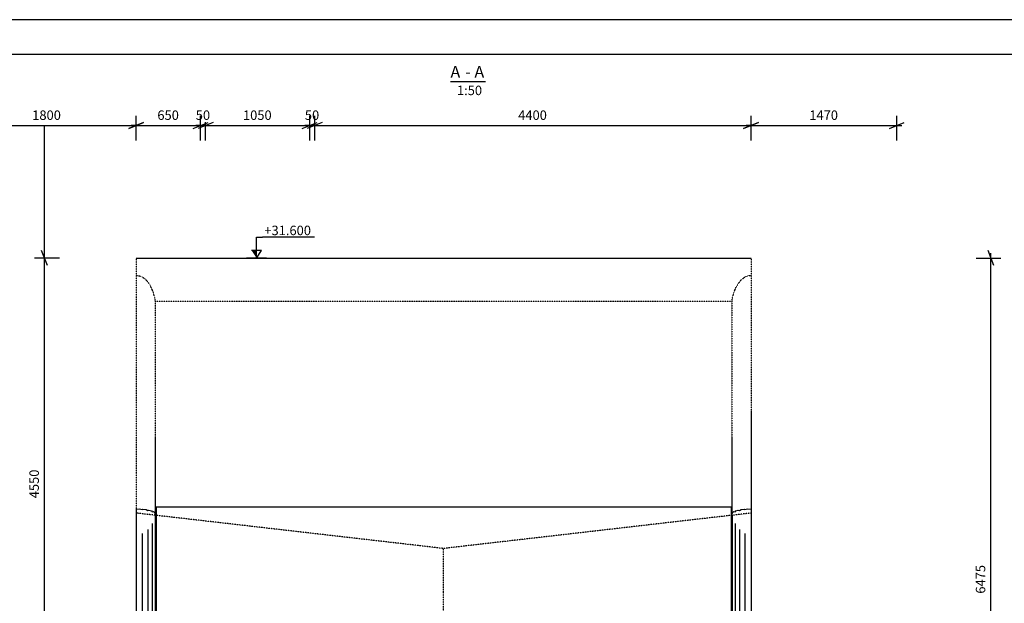
# Model space of a CAD drawing. Units: millimetres. Extents: x 0 to 59450, y 0 to 42050.
# Drawn here: x 14548 to 24475, y 36163 to 42050 of the extents above; entities that cross this region are included whole.
import ezdxf

# ---------------------------------------------------------------- set-up
doc = ezdxf.new("R2010")
doc.units = ezdxf.units.MM
doc.linetypes.add('DXK_LINE_DOT2', pattern=[3.9198, 1.9599, -1.9599])
for name, color, linetype in [('BETOON', 7, 'Continuous'), ('KONSTRUKTSIOONID', 7, 'Continuous'), ('MÕÕTMED', 7, 'Continuous')]:
    doc.layers.add(name, color=color, linetype=linetype)
doc.styles.add('Arial', font='ARIAL.TTF', dxfattribs={"height": 0.2})
doc.styles.add('Arial Narrow', font='ARIAL.TTF', dxfattribs={"height": 0.2})

# ---------------------------------------------------------------- blocks, each defined once
blk = doc.blocks.new('Unknown-25898103-1498')
at = {"color": 5, "linetype": 'Continuous'}
blk.add_line((59450, 42050), (0, 42050), dxfattribs=at)
at = {"color": 174, "linetype": 'Continuous'}
blk.add_line((59100, 41700), (1000, 41700), dxfattribs=at)
blk = doc.blocks.new('Unknown-25898103-13 - 55506')
at = {"color": 30, "linetype": 'Continuous'}
blk.add_line((18890.9, 41426.6), (19243.6, 41426.6), dxfattribs=at)
at = {"color": 0, "linetype": 'Continuous'}
for points in [[(19002, 41464.1), (19002, 41589.1), (18890.9, 41589.1), (18890.9, 41464.1)], [(19215.7, 41289.1), (19215.7, 41389.1), (18956.3, 41389.1), (18956.3, 41289.1)]]:
    blk.add_wipeout(points, dxfattribs=at)
at = {"color": 7, "linetype": 'Continuous'}
for s, height, style, p in [('A', 119.4, 'Arial', (18890.9, 41464.1)), ('1:50', 95.51, 'Arial Narrow', (18956.3, 41289.1))]:
    blk.add_text(s, height=height, dxfattribs=dict(at, style=style)).set_placement(p)
at = {"color": 0, "linetype": 'Continuous'}
blk.add_wipeout([(19095, 41464.1), (19095, 41589.1), (19039.5, 41589.1), (19039.5, 41464.1)], dxfattribs=at)
blk.add_wipeout([(19243.6, 41464.1), (19243.6, 41589.1), (19132.5, 41589.1), (19132.5, 41464.1)], dxfattribs=at)
at = {"color": 7, "linetype": 'Continuous', "style": 'Arial'}
for s, p in [('-', (19039.5, 41464.1)), ('A', (19132.5, 41464.1))]:
    blk.add_text(s, height=119.4, dxfattribs=at).set_placement(p)
blk = doc.blocks.new('Part-25898103-81364 - 55506')
at = {"layer": 'BETOON', "color": 7, "linetype": 'Continuous'}
for p, q in [((15722.1, 39645.7), (21922.1, 39645.7)), ((21922.1, 38105.3), (21922.1, 37113)), ((15915, 37843.7), (15915, 37072.9)), ((21729.2, 37843.7), (21729.2, 37072.9)), ((15722.1, 37113), (15756.8, 37115.6)), ((15722.1, 37113), (15722.1, 36851.3)), ((15756.8, 37115.6), (15783.9, 37109)), ((15783.9, 37109), (15790.5, 37110.8)), ((15790.5, 37110.8), (15822.1, 37108.1)), ((15822.1, 37108.1), (15839.7, 37099.4)), ((15839.7, 37099.4), (15850.7, 37101.7)), ((15850.7, 37101.7), (15875.3, 37093.9)), ((15875.3, 37093.9), (15883.9, 37084.8)), ((15883.9, 37084.8), (15895.3, 37088.4)), ((15895.3, 37088.4), (15910, 37074.6)), ((15910, 37074.6), (15912.3, 37066.2)), ((15912.3, 37066.2), (15915, 37072.9)), ((15912.3, 37048.8), (15912.3, 37066.2)), ((21731.9, 37066.2), (21729.2, 37072.9)), ((21731.9, 37066.2), (21734.2, 37074.6)), ((21731.9, 37048.8), (21731.9, 37066.2)), ((21734.2, 37074.6), (21748.9, 37088.4)), ((21748.9, 37088.4), (21760.3, 37084.8)), ((21760.3, 37084.8), (21768.9, 37093.9)), ((21768.9, 37093.9), (21793.5, 37101.7)), ((21793.5, 37101.7), (21804.5, 37099.4)), ((21804.5, 37099.4), (21822.1, 37108.1)), ((21822.1, 37108.1), (21853.7, 37110.8)), ((21853.7, 37110.8), (21860.3, 37109)), ((21860.3, 37109), (21887.4, 37115.6)), ((21887.4, 37115.6), (21922.1, 37113)), ((21922.1, 37113), (21922.1, 36851.3)), ((21922.1, 37113), (21922.1, 37113)), ((21922.1, 36851.3), (21922.1, 36851.3))]:
    blk.add_line(p, q, dxfattribs=at)
at = {"layer": 'BETOON', "color": 7, "linetype": 'DXK_LINE_DOT2'}
for p, q in [((15722.1, 39645.7), (15722.1, 37073)), ((21922.1, 39645.7), (21922.1, 38105.3)), ((15722.1, 39471.3), (15756.8, 39466)), ((15756.8, 39466), (15790.5, 39450.2)), ((15790.5, 39450.2), (15822.1, 39424.5)), ((15850.7, 39389.6), (15822.1, 39424.5)), ((21793.6, 39389.7), (21822.1, 39424.5)), ((21822.1, 39424.6), (21853.6, 39450.2)), ((21853.7, 39450.3), (21887.3, 39466)), ((21887.4, 39466), (21922.1, 39471.3)), ((21922, 39471.3), (21922.1, 39471.3)), ((21922, 39471.3), (21922.1, 39471.3)), ((21922.1, 39471.3), (21922.1, 39471.3)), ((21922.1, 39471.3), (21922.1, 39471.3)), ((15875.3, 39346.6), (15850.7, 39389.7)), ((15895.3, 39296.8), (15875.3, 39346.7)), ((21748.9, 39296.9), (21768.9, 39346.6)), ((21768.9, 39346.7), (21793.5, 39389.6)), ((15910, 39241.7), (15895.3, 39296.8)), ((15915, 39209.6), (15910, 39241.7)), ((21729.2, 39209.6), (21734.2, 39241.7)), ((21734.2, 39241.8), (21748.9, 39296.8)), ((15915, 39209.6), (21729.2, 39209.6)), ((15915, 39209.6), (15915, 37843.7)), ((21729.2, 39209.6), (21729.2, 37843.7)), ((18822.1, 36715.7), (15722.1, 37073)), ((21922.1, 37073), (18822.1, 36715.7)), ((21922.1, 37113), (21922.1, 37073)), ((15722.1, 36851.3), (15722.1, 36636.9)), ((21922.1, 36851.3), (21922.1, 36636.9)), ((18822.1, 36279.6), (18822.1, 36715.7))]:
    blk.add_line(p, q, dxfattribs=at)
blk = doc.blocks.new('Part-25898103-88853 - 55506')
at = {"layer": 'KONSTRUKTSIOONID', "color": 7, "linetype": 'DXK_LINE_DOT2'}
for p, q in [((15915, 37072.9), (15922.1, 37137.2)), ((21729.2, 37072.9), (21722.1, 37137.2)), ((15722.1, 36636.9), (15722.1, 34840)), ((18822.1, 36045.7), (18822.1, 36279.6))]:
    blk.add_line(p, q, dxfattribs=at)
at = {"layer": 'KONSTRUKTSIOONID', "color": 7, "linetype": 'Continuous'}
for p, q in [((15922.1, 37137.2), (21722.1, 37137.2)), ((15922.1, 37137.2), (15922.1, 34840)), ((21722.1, 37137.2), (21722.1, 34225.7)), ((15912.3, 37048.8), (15912.3, 34840)), ((21731.9, 37048.8), (21731.9, 33323.7)), ((15883.9, 36969.2), (15883.9, 34840)), ((21760.3, 36969.1), (21760.3, 33323.7)), ((15722.1, 36851.3), (15722.1, 34840)), ((15783.9, 36865.3), (15783.9, 34840)), ((15839.7, 36905.9), (15839.7, 34840)), ((21804.5, 36905.9), (21804.5, 33231.2)), ((21860.3, 36865.3), (21860.3, 33206.3)), ((21922.1, 36851.3), (21922.1, 33178.6))]:
    blk.add_line(p, q, dxfattribs=at)
blk = doc.blocks.new('StraightDimension-25898103-111289 - 55506')
at = {"layer": 'MÕÕTMED', "color": 136, "linetype": 'Continuous'}
for p, q in [((13997.2, 41011.6), (13847.2, 40951.6)), ((13922.2, 40831.6), (13922.2, 41081.6)), ((15647.1, 40951.6), (15797.1, 41011.6)), ((15722.1, 40831.6), (15722.1, 41081.6)), ((13922.2, 40981.6), (13872.2, 40981.6)), ((13922.2, 40981.6), (15722.1, 40981.6)), ((15722.1, 40981.6), (15772.1, 40981.6))]:
    blk.add_line(p, q, dxfattribs=at)
at = {"color": 0}
blk.add_wipeout([(14990.4, 41019.1), (14990.4, 41159.1), (14653.9, 41159.1), (14653.9, 41019.1)], dxfattribs=at).dxf.layer = 'MÕÕTMED'
at = {"layer": 'MÕÕTMED', "color": 136, "style": 'Arial Narrow'}
blk.add_text('1800', height=95.51, dxfattribs=at).set_placement((14673.9, 41039.1))
blk = doc.blocks.new('StraightDimension-25898103-196167 - 55506')
at = {"layer": 'MÕÕTMED', "color": 136, "linetype": 'Continuous'}
for p, q in [((14798.6, 39645.7), (14798.6, 40981.6)), ((14828.6, 39570.7), (14768.6, 39720.7)), ((14948.6, 39645.7), (14698.6, 39645.7)), ((14798.6, 39645.7), (14798.6, 39695.7)), ((14798.6, 35095.7), (14798.6, 39645.7)), ((14768.6, 35170.7), (14828.6, 35020.7)), ((14648.6, 35095.7), (14898.6, 35095.7)), ((14798.6, 35095.7), (14798.6, 35045.7))]:
    blk.add_line(p, q, dxfattribs=at)
at = {"color": 0}
blk.add_wipeout([(14761.1, 37538.9), (14621.1, 37538.9), (14621.1, 37202.4), (14761.1, 37202.4)], dxfattribs=at).dxf.layer = 'MÕÕTMED'
at = {"layer": 'MÕÕTMED', "color": 136, "style": 'Arial Narrow'}
blk.add_text('4550', height=95.51, rotation=90.00021, dxfattribs=at).set_placement((14741.1, 37222.4))
blk = doc.blocks.new('StraightDimension-25898103-111285 - 55506')
at = {"layer": 'MÕÕTMED', "color": 136, "linetype": 'Continuous'}
for p, q in [((17397.1, 40951.6), (17547.1, 41011.6)), ((17597.1, 41011.6), (17447.1, 40951.6)), ((17472.1, 40831.6), (17472.1, 41081.6)), ((17522.1, 40831.6), (17522.1, 41081.6)), ((17472.1, 40981.6), (17522.1, 40981.6))]:
    blk.add_line(p, q, dxfattribs=at)
at = {"color": 0}
blk.add_wipeout([(17591.2, 41019.1), (17591.2, 41159.1), (17403, 41159.1), (17403, 41019.1)], dxfattribs=at).dxf.layer = 'MÕÕTMED'
at = {"layer": 'MÕÕTMED', "color": 136, "linetype": 'Continuous'}
for p, q in [((17472.1, 40981.6), (17422.1, 40981.6)), ((17522.1, 40981.6), (17572.1, 40981.6))]:
    blk.add_line(p, q, dxfattribs=at)
at = {"layer": 'MÕÕTMED', "color": 136, "style": 'Arial Narrow'}
blk.add_text('50', height=95.51, dxfattribs=at).set_placement((17423, 41039.1))
blk = doc.blocks.new('StraightDimension-25898103-88050 - 55506')
at = {"layer": 'MÕÕTMED', "color": 136, "linetype": 'Continuous'}
for p, q in [((24371, 39570.7), (24311, 39720.7)), ((24191, 39645.7), (24441, 39645.7)), ((24341, 39645.7), (24341, 39695.7)), ((24341, 33170.7), (24341, 39645.7)), ((24191, 33170.7), (24441, 33170.7)), ((24311, 33245.7), (24371, 33095.7)), ((24341, 33170.7), (24341, 33120.7))]:
    blk.add_line(p, q, dxfattribs=at)
at = {"color": 0}
blk.add_wipeout([(24303.5, 36576.4), (24163.5, 36576.4), (24163.5, 36239.9), (24303.5, 36239.9)], dxfattribs=at).dxf.layer = 'MÕÕTMED'
at = {"layer": 'MÕÕTMED', "color": 136, "style": 'Arial Narrow'}
blk.add_text('6475', height=95.51, rotation=90.00021, dxfattribs=at).set_placement((24283.5, 36259.9))
blk = doc.blocks.new('StraightDimension-25898103-111283 - 55506')
at = {"layer": 'MÕÕTMED', "color": 136, "linetype": 'Continuous'}
for p, q in [((21997.1, 41011.6), (21847.1, 40951.6)), ((21922.1, 40831.6), (21922.1, 41081.6)), ((23317.1, 40951.6), (23467.1, 41011.6)), ((23392.1, 40831.6), (23392.1, 41081.6)), ((21922.1, 40981.6), (21872.1, 40981.6)), ((21922.1, 40981.6), (23392.1, 40981.6)), ((23392.1, 40981.6), (23442.1, 40981.6))]:
    blk.add_line(p, q, dxfattribs=at)
at = {"color": 0}
blk.add_wipeout([(22825.3, 41019.1), (22825.3, 41159.1), (22488.9, 41159.1), (22488.9, 41019.1)], dxfattribs=at).dxf.layer = 'MÕÕTMED'
at = {"layer": 'MÕÕTMED', "color": 136, "style": 'Arial Narrow'}
blk.add_text('1470', height=95.51, dxfattribs=at).set_placement((22508.9, 41039.1))
blk = doc.blocks.new('StraightDimension-25898103-111284 - 55506')
at = {"layer": 'MÕÕTMED', "color": 136, "linetype": 'Continuous'}
for p, q in [((17597.1, 41011.6), (17447.1, 40951.6)), ((17522.1, 40831.6), (17522.1, 41081.6)), ((21847.1, 40951.6), (21997.1, 41011.6)), ((21922.1, 40831.6), (21922.1, 41081.6)), ((17522.1, 40981.6), (17472.1, 40981.6)), ((17522.1, 40981.6), (21922.1, 40981.6)), ((21922.1, 40981.6), (21972.1, 40981.6))]:
    blk.add_line(p, q, dxfattribs=at)
at = {"color": 0}
blk.add_wipeout([(19890.3, 41019.1), (19890.3, 41159.1), (19553.9, 41159.1), (19553.9, 41019.1)], dxfattribs=at).dxf.layer = 'MÕÕTMED'
at = {"layer": 'MÕÕTMED', "color": 136, "style": 'Arial Narrow'}
blk.add_text('4400', height=95.51, dxfattribs=at).set_placement((19573.9, 41039.1))
blk = doc.blocks.new('StraightDimension-25898103-111286 - 55506')
at = {"layer": 'MÕÕTMED', "color": 136, "linetype": 'Continuous'}
for p, q in [((16497.1, 41011.6), (16347.1, 40951.6)), ((16422.1, 40831.6), (16422.1, 41081.6)), ((17397.1, 40951.6), (17547.1, 41011.6)), ((17472.1, 40831.6), (17472.1, 41081.6)), ((16422.1, 40981.6), (16372.1, 40981.6)), ((16422.1, 40981.6), (17472.1, 40981.6)), ((17472.1, 40981.6), (17522.1, 40981.6))]:
    blk.add_line(p, q, dxfattribs=at)
at = {"color": 0}
blk.add_wipeout([(17115.3, 41019.1), (17115.3, 41159.1), (16778.9, 41159.1), (16778.9, 41019.1)], dxfattribs=at).dxf.layer = 'MÕÕTMED'
at = {"layer": 'MÕÕTMED', "color": 136, "style": 'Arial Narrow'}
blk.add_text('1050', height=95.51, dxfattribs=at).set_placement((16798.9, 41039.1))
blk = doc.blocks.new('StraightDimension-25898103-111287 - 55506')
at = {"layer": 'MÕÕTMED', "color": 136, "linetype": 'Continuous'}
for p, q in [((16297.1, 40951.6), (16447.1, 41011.6)), ((16497.1, 41011.6), (16347.1, 40951.6)), ((16372.1, 40831.6), (16372.1, 41081.6)), ((16422.1, 40831.6), (16422.1, 41081.6)), ((16372.1, 40981.6), (16422.1, 40981.6))]:
    blk.add_line(p, q, dxfattribs=at)
at = {"color": 0}
blk.add_wipeout([(16491.2, 41019.1), (16491.2, 41159.1), (16303, 41159.1), (16303, 41019.1)], dxfattribs=at).dxf.layer = 'MÕÕTMED'
at = {"layer": 'MÕÕTMED', "color": 136, "linetype": 'Continuous'}
for p, q in [((16372.1, 40981.6), (16322.1, 40981.6)), ((16422.1, 40981.6), (16472.1, 40981.6))]:
    blk.add_line(p, q, dxfattribs=at)
at = {"layer": 'MÕÕTMED', "color": 136, "style": 'Arial Narrow'}
blk.add_text('50', height=95.51, dxfattribs=at).set_placement((16323, 41039.1))
blk = doc.blocks.new('StraightDimension-25898103-111288 - 55506')
at = {"layer": 'MÕÕTMED', "color": 136, "linetype": 'Continuous'}
for p, q in [((15797.1, 41011.6), (15647.1, 40951.6)), ((15722.1, 40831.6), (15722.1, 41081.6)), ((16297.1, 40951.6), (16447.1, 41011.6)), ((16372.1, 40831.6), (16372.1, 41081.6)), ((15722.1, 40981.6), (15672.1, 40981.6)), ((15722.1, 40981.6), (16372.1, 40981.6)), ((16372.1, 40981.6), (16422.1, 40981.6))]:
    blk.add_line(p, q, dxfattribs=at)
at = {"color": 0}
blk.add_wipeout([(16178.3, 41019.1), (16178.3, 41159.1), (15915.9, 41159.1), (15915.9, 41019.1)], dxfattribs=at).dxf.layer = 'MÕÕTMED'
at = {"layer": 'MÕÕTMED', "color": 136, "style": 'Arial Narrow'}
blk.add_text('650', height=95.51, dxfattribs=at).set_placement((15935.9, 41039.1))
blk = doc.blocks.new('LevelMark-25898103-77715 - 55506')
at = {"linetype": 'Continuous'}
for points in [[(16885.6, 39720.7), (16935.6, 39720.7), (16935.6, 39645.7)], [(16935.6, 39675.7), (16935.6, 39645.7)]]:
    blk.add_hatch(color=136, dxfattribs=at).paths.add_polyline_path(points)
at = {"color": 136, "linetype": 'Continuous'}
for p, q in [((16935.6, 39645.7), (16935.6, 39856.4)), ((16985.6, 39720.7), (16885.6, 39720.7)), ((16935.6, 39645.7), (16985.6, 39720.7)), ((17035.6, 39645.7), (16835.6, 39645.7))]:
    blk.add_line(p, q, dxfattribs=at)
at = {"color": 0, "linetype": 'Continuous'}
blk.add_wipeout([(17519.9, 39856.4), (17519.9, 39996.4), (16994.5, 39996.4), (16994.5, 39856.4)], dxfattribs=at)
at = {"color": 136, "linetype": 'Continuous'}
for p in [(16935.6, 39856.4), (17519.9, 39856.4)]:
    blk.add_line(p, (16994.5, 39856.4), dxfattribs=at)
at = {"color": 136, "linetype": 'Continuous', "style": 'Arial Narrow'}
blk.add_text('+31.600', height=95.51, dxfattribs=at).set_placement((17014.5, 39876.4))

msp = doc.modelspace()

# ---------------------------------------------------------------- block references
for name in ['Unknown-25898103-1498', 'Part-25898103-81364 - 55506', 'Part-25898103-88853 - 55506']:
    msp.add_blockref(name, (0, 0))

# ---------------------------------------------------------------- next in the draw order: block references
for name in ['Unknown-25898103-13 - 55506', 'StraightDimension-25898103-111289 - 55506', 'StraightDimension-25898103-111285 - 55506', 'StraightDimension-25898103-111283 - 55506', 'LevelMark-25898103-77715 - 55506', 'StraightDimension-25898103-88050 - 55506']:
    msp.add_blockref(name, (0, 0))

# ---------------------------------------------------------------- next in the draw order: block references
for name in ['StraightDimension-25898103-111284 - 55506', 'StraightDimension-25898103-196167 - 55506']:
    msp.add_blockref(name, (0, 0))

# ---------------------------------------------------------------- next in the draw order: block references
msp.add_blockref('StraightDimension-25898103-111286 - 55506', (0, 0))

# ---------------------------------------------------------------- next in the draw order: block references
msp.add_blockref('StraightDimension-25898103-111287 - 55506', (0, 0))

# ---------------------------------------------------------------- next in the draw order: block references
msp.add_blockref('StraightDimension-25898103-111288 - 55506', (0, 0))

doc.saveas('drawing.dxf')
